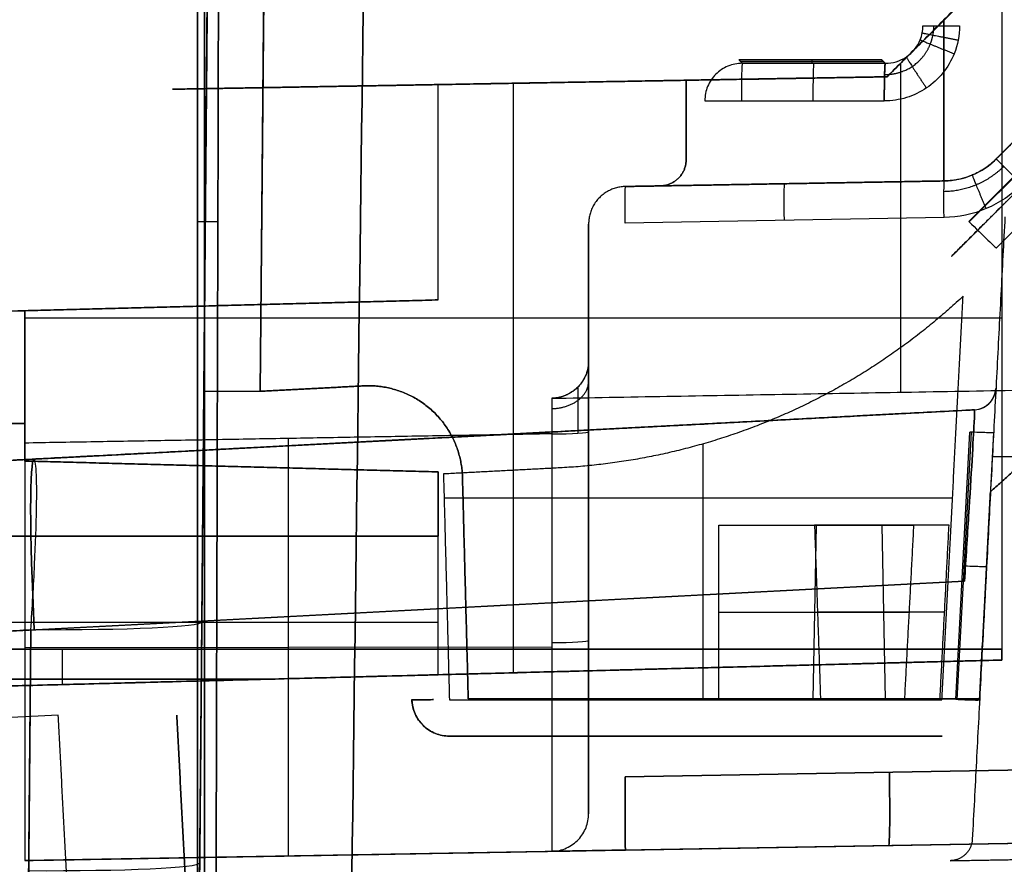
# Model space of a CAD drawing. Units: millimetres. Extents: x -240 to 240, y -7 to 562.
# Drawn here: x 163 to 176, y 6 to 18 of the extents above; entities that cross this region are included whole.
import ezdxf

# ---------------------------------------------------------------- set-up
doc = ezdxf.new("R2010")
doc.units = ezdxf.units.MM
doc.header["$MEASUREMENT"] = 0
doc.layers.add('Default', color=7, linetype='Continuous', true_color=0x000000)

msp = doc.modelspace()

# ---------------------------------------------------------------- linework, layer by layer
at = {"layer": 'Default'}
for p, q in [((165.084, 12.788, -92.922), (165.36, 44.5, -93.199)), ((165.834, 12.788, -92.172), (166.11, 44.5, -92.449)), ((166.11, 44.5, -92.449), (165.834, 12.788, -92.172)), ((165.094, 26.891, 111.596), (165.094, 3.2, 111.596)), ((165.094, 3.2, -111.596), (165.094, 26.891, -111.596)), ((175.625, 15.879, 18.242), (178.407, 18.662, 18.239)), ((175.625, 15.879, 19.916), (178.407, 18.662, 19.916)), ((175.7, 18.5, -61), (174.173, 16.973, -61)), ((178.137, 17.928, -21.631), (175.26, 15.049, -21.707)), ((175.266, 15.042, -21.707), (178.143, 17.921, -21.631)), ((174.928, 15.587, 28.39), (174.928, 17.728, 28.39)), ((174.928, 15.587, 39.39), (174.928, 17.728, 39.39)), ((174.928, 17.728, -32.61), (174.928, 15.587, -32.61)), ((175.626, 14.695, -22.198), (178.503, 17.574, -22.123)), ((174.124, 17.176, -23.614), (172.224, 17.176, -23.614)), ((173.174, 17.152, -22.253), (173.174, 17.2, -25)), ((174.148, 17.152, 27.773), (172.247, 17.152, 27.723)), ((174.351, 17.151, -89.375), (174.351, 12.776, -89.375)), ((168.202, 16.869, 53.382), (174.173, 16.973, 53.382)), ((168.202, 16.869, -53.382), (174.173, 16.973, -53.382)), ((171.5, 16.927, -36), (171.5, 15.871, -36)), ((169.201, 9.043, 16.17), (169.201, 16.887, 16.17)), ((169.42, 16.89, 16.164), (169.42, 16.89, 90.6)), ((169.42, 16.89, -90.6), (169.42, 16.89, -16.164)), ((172.234, 16.653, 28.214), (174.135, 16.652, 28.264)), ((171.5, 16.399, -32.7), (171.5, 16.399, -39.3)), ((170.693, 15.513, 18.369), (174.935, 15.587, 18.258)), ((174.935, 15.587, 53.774), (170.693, 15.513, 53.774)), ((172.814, 15.55, 18.313), (172.814, 15.55, 21.666)), ((172.814, 15.55, 28.334), (172.814, 15.55, 32.666)), ((172.814, 15.55, 39.334), (172.814, 15.55, 82.666)), ((174.931, 15.1, 17.758), (170.689, 15.026, 17.869)), ((165.27, 15.045, 114.956), (165, 15.045, 109.8)), ((165.27, 15.045, -114.956), (165, 15.045, -109.8)), ((170.202, 15.013, -53.677), (170.202, 13.195, -53.677)), ((168.202, 14.004, 52.47), (162.702, 13.86, 52.47)), ((168.202, 14.004, -52.47), (162.702, 13.86, -52.47)), ((175.7, 13.759, 16), (162.702, 13.759, 16.34)), ((175.62, 12.826, -38.344), (175.62, 12.826, -36.342)), ((175.336, 12.542, -30.223), (150.423, 11.236, -31.46)), ((150.423, 11.236, -31.46), (175.336, 12.542, -30.223)), ((150.423, 11.236, 31.46), (175.336, 12.542, 30.223)), ((150.423, 11.236, 31.46), (175.336, 12.542, 30.223)), ((175.336, 12.542, -36.342), (175.336, 12.542, -37.565)), ((162.702, 12.36, -22.686), (150.702, 12.36, -23)), ((150.702, 12.36, 23), (162.702, 12.36, 22.686)), ((169.711, 12.222, 26.381), (169.711, 6.668, 26.092)), ((170.202, 7.167, 25.617), (170.202, 12.248, 25.882)), ((175.089, 8.686, -35.926), (175.275, 12.246, -36.038)), ((175.289, 12.245, -36.038), (175.102, 8.685, -35.926)), ((175.589, 12.239, -35.738), (175.403, 8.679, -35.627)), ((175.589, 12.239, -35.738), (175.474, 10.048, -35.669)), ((165.781, 12.041, -51.296), (167.248, 12.118, -51.296)), ((166.207, 12.16, 26.442), (166.207, 6.606, 26.153)), ((171.727, 8.683, 85.412), (171.727, 12.09, 85.293)), ((175.572, 11.92, -18.077), (178.577, 11.922, -17.998)), ((162.822, 11.886, 101.156), (150.423, 11.236, 100.54)), ((162.702, 11.86, 19.441), (168.202, 11.716, 19.441)), ((162.879, 11.889, -30.841), (162.879, 11.889, -35.159)), ((165.452, 11.788, 22.614), (165.452, 11.788, 16.268)), ((175.043, 11.367, 85.312), (168.28, 11.368, 85.324)), ((170.202, 11.09, -25.821), (170.202, 11.09, -18.268)), ((173.23, 11.008, 40.034), (173.184, 8.687, 39.995)), ((174.102, 11.008, 42.111), (174.148, 8.687, 42.151)), ((168.202, 10.86, 23.497), (150.702, 10.86, 23.497)), ((150.423, 8.965, -29.066), (175.202, 10.264, -27.836)), ((175.202, 10.264, 27.836), (150.423, 8.965, 29.066)), ((171.936, 9.848, 41.492), (174.464, 9.848, 38.555)), ((174.937, 9.848, 41.188), (173.247, 9.848, 43.151)), ((168.202, 9.714, -24.24), (150.702, 9.706, -24.393)), ((165.057, 9.717, 105.941), (165, 3.2, 106.28)), ((150.423, 8.965, 102.934), (162.782, 9.613, 103.547)), ((162.726, 3.2, 103.881), (162.782, 9.613, 103.547)), ((175.7, 9.359, 11), (150.702, 9.359, 11)), ((175.7, 9.359, -11), (150.702, 9.359, -11)), ((162.702, 9.38, 26.362), (169.711, 9.387, 26.233)), ((163.201, 9.359, 12.327), (163.201, 9.359, 9.673)), ((163.201, 9.359, -9.673), (163.201, 8.886, -9.673)), ((163.201, 9.359, -9.673), (163.201, 9.359, -12.327)), ((163.201, 9.359, -12.327), (163.201, 8.886, -12.327)), ((150.702, 8.559), (175.7, 9.213)), ((150.702, 8.559, 18.166), (168.202, 9.017, 18.166)), ((150.702, 8.559, -18.166), (168.202, 9.017, -18.166)), ((165.977, 8.959, -9.6), (150.702, 8.959, -10)), ((150.702, 8.959, -12), (165.977, 8.959, -12.4)), ((163.201, 8.886, 24.241), (163.201, 8.886, 12.327)), ((163.201, 8.886, 9.673), (163.201, 8.886, -9.673)), ((163.201, 8.886, -12.327), (163.201, 8.886, -24.241)), ((167.851, 8.687, -31.709), (167.851, 8.687, -35.292)), ((165, 3.2, 99), (164.723, 8.481, 99)), ((165.017, 5.2, 73.739), (165.044, 8.29, 73.739)), ((165.017, 5.2, -73.739), (165.044, 8.29, -73.739)), ((168.351, 8.2, -35.101), (168.351, 8.2, -31.9)), ((174.903, 8.2, 33.501), (168.351, 8.2, 33.501)), ((171.627, 8.2, 35.259), (171.627, 8.2, 31.742)), ((177.713, 7.781, 17.496), (170.689, 7.659, 17.68)), ((170.689, 7.659, -17.68), (177.713, 7.781, -17.496)), ((177.683, 6.807), (162.702, 6.545)), ((170.693, 6.685, 16.68), (177.683, 6.807, 16.497)), ((170.693, 6.685, -16.68), (177.683, 6.807, -16.497)), ((170.192, 6.676, 17.076), (170.192, 6.676, -17.076))]:
    msp.add_line(p, q, dxfattribs=at)
at = {"layer": 'Default', "extrusion": (0.999657, -0.00045692, 0.026177)}
for centre in [(16.731, 23.196, 172.906), (16.731, 23.196, 173.857), (16.731, 23.196, 174.808)]:
    msp.add_arc(centre, 0.5, 1.0003, 90.0007, dxfattribs=at)
at = {"layer": 'Default', "extrusion": (-7.42837e-15, 1, 1.29663e-16)}
msp.add_arc((-172.247, 27.714, 16.653), 0.5, 1, 88.5, dxfattribs=at)
at = {"layer": 'Default', "extrusion": (0.707107, 0.707107, -0.000637203)}
msp.add_arc((-113.457, 18.328, 135.402), 0.5, 272.1207, 360, dxfattribs=at)
at = {"layer": 'Default', "extrusion": (0.999505, 0.017446, -0.026173)}
for centre, radius, start, end in [((12.031, 22.837, 174.643), 0.5, 271.5, 0), ((12.031, 22.837, 170.399), 0.5, 271.5, 0), ((12.031, 22.837, 172.517), 0.5, 271.5, 0), ((4.705, 21.144, 173.791), 1, 91.5, 180)]:
    msp.add_arc(centre, radius, start, end, dxfattribs=at)
at = {"layer": 'Default', "extrusion": (0.706757, 0.707214, 0.018507)}
msp.add_arc((-113.339, -24.693, 134.107), 0.5, 88.9391, 178.9998, dxfattribs=at)
at = {"layer": 'Default', "extrusion": (0.008726, 0.999924, -0.008726)}
msp.add_arc((-165.716, -92.795, 15.039), 0.75, 0, 89.9956, dxfattribs=at)
at = {"layer": 'Default'}
for centre, radius, start, end in [((175.32, 12.841, -36.342), 0.3, 273, 357), ((175.32, 12.841, -37.343), 0.3, 273, 357), ((168.351, 8.7, -33.501), 0.5, 181.5, 270)]:
    msp.add_arc(centre, radius, start, end, dxfattribs=at)
at = {"layer": 'Default', "extrusion": (-6.03032e-17, 0.998645, 0.052033)}
msp.add_arc((-169.702, 25.209, 13.578), 0.5, 91.0507, 180, dxfattribs=at)
at = {"layer": 'Default', "extrusion": (0.05231, 0.998142, -0.031243)}
for centre in [(-174.408, -35.052, 22.518), (-174.408, -35.052, 20.732), (-174.408, -35.052, 18.951)]:
    msp.add_arc(centre, 0.3, 180, 272.6654, dxfattribs=at)
at = {"layer": 'Default', "extrusion": (0.997404, 0.052272, 0.049529)}
msp.add_arc((0.948, -38.89, 161.498), 2.4, 360, 86.8472, dxfattribs=at)
at = {"layer": 'Default', "extrusion": (0.997404, 0.052272, -0.049529)}
msp.add_arc((0.948, 38.89, 161.498), 2.4, 273.1528, 0, dxfattribs=at)
at = {"layer": 'Default', "extrusion": (0.008715, 0.998612, -0.05195)}
for centre in [(-162.566, 106.377, 5.639), (-162.566, 106.377, 2.428)]:
    msp.add_arc(centre, 2.4, 180, 266.978, dxfattribs=at)
at = {"layer": 'Default', "extrusion": (0, 0.998645, 0.052033)}
msp.add_arc((-169.702, 25.209, 10.798), 0.5, 91.0507, 180, dxfattribs=at)
at = {"layer": 'Default', "extrusion": (0.999505, 0.017446, 0.026173)}
msp.add_arc((4.705, -21.144, 173.791), 1, 180, 268.5, dxfattribs=at)
at = {"layer": 'Default'}
for points, degree in [([(165, 3.2, 107.615), (165.228, 29.35, 107.958), (165.456, 55.5, 108.3)], 2), ([(165.456, 55.5, -108.3), (165.228, 29.35, -107.958), (165, 3.2, -107.615)], 2), ([(165.456, 55.5, 93.295), (165.27, 34.144, 93.109), (165.084, 12.788, 92.922)], 2), ([(165.834, 12.788, 92.172), (165.972, 28.644, 92.311), (166.11, 44.5, 92.449)], 2), ([(167.343, 28.532, 112.696), (167.233, 20.088, 112.809), (167.122, 11.644, 112.922), (167.012, 3.2, 113.035)], 3), ([(167.012, 3.2, -113.035), (167.122, 11.644, -112.922), (167.233, 20.088, -112.809), (167.343, 28.532, -112.696)], 3), ([(165, 27.757, -113), (165, 16.878, -113), (165, 6, -113)], 2), ([(165, 27.757, -110), (165, 16.878, -110), (165, 6, -110)], 2), ([(165, 6, 110), (165, 16.878, 110), (165, 27.757, 110)], 2), ([(165, 6, 113), (165, 16.878, 113), (165, 27.757, 113)], 2), ([(165, 26.891, 109.8), (165, 16.489, 109.8), (165, 6.087, 109.8)], 2), ([(165, 6.087, -109.8), (165, 16.489, -109.8), (165, 26.891, -109.8)], 2), ([(165.238, 3.2, 114.335), (165.259, 11.097, 114.749), (165.281, 18.994, 115.163), (165.303, 26.891, 115.577)], 3), ([(165.303, 26.891, -115.577), (165.281, 18.994, -115.163), (165.259, 11.097, -114.749), (165.238, 3.2, -114.335)], 3), ([(178.407, 18.662, 21.519), (177.016, 17.27, 21.556), (175.625, 15.879, 21.592)], 2), ([(178.407, 18.662, 28.481), (177.016, 17.27, 28.444), (175.625, 15.879, 28.408)], 2), ([(178.407, 18.662, 39.481), (177.016, 17.27, 39.444), (175.625, 15.879, 39.408)], 2), ([(178.407, 18.662, -32.519), (177.016, 17.27, -32.556), (175.625, 15.879, -32.592)], 2), ([(174.173, 16.973, 16.04), (174.937, 17.737, 16.02), (175.7, 18.5, 16)], 2), ([(174.173, 16.973, 28.37), (174.937, 17.737, 28.39), (175.7, 18.5, 28.41)], 2), ([(174.173, 16.973, 39.37), (174.937, 17.737, 39.39), (175.7, 18.5, 39.41)], 2), ([(175.7, 18.5, -89.41), (174.937, 17.737, -89.39), (174.173, 16.973, -89.37)], 2), ([(175.7, 18.5, -82.59), (174.937, 17.737, -82.61), (174.173, 16.973, -82.63)], 2), ([(174.173, 16.973, -39.37), (174.937, 17.737, -39.39), (175.7, 18.5, -39.41)], 2), ([(174.173, 16.973, -32.63), (174.937, 17.737, -32.61), (175.7, 18.5, -32.59)], 2), ([(175.7, 18.5, 16), (175.7, 13.857, 16), (175.7, 9.213, 16)], 2), ([(174.613, 17.465, 22.2), (174.637, 17.524, 22.2), (174.649, 17.588, 22.2), (174.649, 17.651, 22.201)], 3), ([(175.136, 17.651, 21.71), (175.136, 17.524, 21.71), (175.111, 17.398, 21.711), (175.064, 17.28, 21.712)], 3), ([(174.1, 17.2, -25), (173.15, 17.2, -25), (172.2, 17.2, -25)], 2), ([(172.2, 17.2, -25), (172.224, 17.176, -23.639), (172.247, 17.152, -22.277)], 2), ([(174.148, 17.152, -22.227), (174.124, 17.176, -23.614), (174.1, 17.2, -25)], 2), ([(172.247, 17.152, -22.277), (173.198, 17.152, -22.252), (174.148, 17.152, -22.227)], 2), ([(174.173, 16.973, 90.724), (169.42, 16.89, 90.6), (164.667, 16.807, 90.475)], 2), ([(164.667, 16.807, -90.475), (169.42, 16.89, -90.6), (174.173, 16.973, -90.724)], 2), ([(168.202, 16.869, 16.196), (171.188, 16.921, 16.118), (174.173, 16.973, 16.04)], 2), ([(174.173, 16.973, -16.04), (171.188, 16.921, -16.118), (168.202, 16.869, -16.196)], 2), ([(171.5, 16.927, 89.3), (172.837, 16.95, 89.335), (174.173, 16.973, 89.37)], 2), ([(174.173, 16.973, 82.63), (172.837, 16.95, 82.665), (171.5, 16.927, 82.7)], 2), ([(171.5, 16.927, 39.3), (172.837, 16.95, 39.335), (174.173, 16.973, 39.37)], 2), ([(174.173, 16.973, 32.63), (172.837, 16.95, 32.665), (171.5, 16.927, 32.7)], 2), ([(171.5, 16.927, 28.3), (172.837, 16.95, 28.335), (174.173, 16.973, 28.37)], 2), ([(174.173, 16.973, 21.63), (172.837, 16.95, 21.665), (171.5, 16.927, 21.7)], 2), ([(174.173, 16.973, -89.37), (172.837, 16.95, -89.335), (171.5, 16.927, -89.3)], 2), ([(171.5, 16.927, -21.7), (172.837, 16.95, -21.665), (174.173, 16.973, -21.63)], 2), ([(174.173, 16.973, -28.37), (172.837, 16.95, -28.335), (171.5, 16.927, -28.3)], 2), ([(171.5, 16.927, -32.7), (172.837, 16.95, -32.665), (174.173, 16.973, -32.63)], 2), ([(174.173, 16.973, -39.37), (172.837, 16.95, -39.335), (171.5, 16.927, -39.3)], 2), ([(171.5, 16.927, -82.7), (172.837, 16.95, -82.665), (174.173, 16.973, -82.63)], 2), ([(171.5, 16.927, 82.7), (171.5, 16.927, 86), (171.5, 16.927, 89.3)], 2), ([(171.5, 16.927, 32.7), (171.5, 16.927, 36), (171.5, 16.927, 39.3)], 2), ([(171.5, 16.927, 21.7), (171.5, 16.927, 25), (171.5, 16.927, 28.3)], 2), ([(171.5, 15.871, 28.3), (171.5, 16.399, 28.3), (171.5, 16.927, 28.3)], 2), ([(171.5, 15.871, 39.3), (171.5, 16.399, 39.3), (171.5, 16.927, 39.3)], 2), ([(171.5, 16.927, -89.3), (171.5, 16.399, -89.3), (171.5, 15.871, -89.3)], 2), ([(171.5, 16.927, -28.3), (171.5, 16.927, -25), (171.5, 16.927, -21.7)], 2), ([(171.5, 16.927, -39.3), (171.5, 16.927, -36), (171.5, 16.927, -32.7)], 2), ([(171.5, 16.927, -89.3), (171.5, 16.927, -86), (171.5, 16.927, -82.7)], 2), ([(171.5, 16.927, -39.3), (171.5, 16.399, -39.3), (171.5, 15.871, -39.3)], 2), ([(171.5, 15.871, -32.7), (171.5, 16.399, -32.7), (171.5, 16.927, -32.7)], 2), ([(174.173, 16.973, 89.37), (174.173, 16.973, 90.047), (174.173, 16.973, 90.724)], 2), ([(174.173, 16.973, 39.37), (174.173, 16.973, 61), (174.173, 16.973, 82.63)], 2), ([(174.173, 16.973, 28.37), (174.173, 16.973, 30.5), (174.173, 16.973, 32.63)], 2), ([(174.173, 16.973, 16.04), (174.173, 16.973, 18.835), (174.173, 16.973, 21.63)], 2), ([(174.173, 16.973, -82.63), (174.173, 16.973, -61), (174.173, 16.973, -39.37)], 2), ([(174.173, 16.973, -21.63), (174.173, 16.973, -18.835), (174.173, 16.973, -16.04)], 2), ([(174.173, 16.973, -32.63), (174.173, 16.973, -30.5), (174.173, 16.973, -28.37)], 2), ([(174.173, 16.973, -90.724), (174.173, 16.973, -90.047), (174.173, 16.973, -89.37)], 2), ([(164.667, 16.807, 88.693), (166.435, 16.838, 88.646), (168.202, 16.869, 88.6)], 2), ([(168.202, 16.869, -88.6), (166.435, 16.838, -88.646), (164.667, 16.807, -88.693)], 2), ([(164.667, 16.807, 90.475), (164.667, 16.807, 89.584), (164.667, 16.807, 88.693)], 2), ([(164.667, 16.807, -88.693), (164.667, 16.807, -89.584), (164.667, 16.807, -90.475)], 2), ([(168.202, 14.004, 16.196), (168.202, 15.437, 16.196), (168.202, 16.869, 16.196)], 2), ([(168.202, 16.869, 88.6), (168.202, 16.869, 52.398), (168.202, 16.869, 16.196)], 2), ([(168.202, 16.869, -16.196), (168.202, 16.869, -52.398), (168.202, 16.869, -88.6)], 2), ([(177.159, 16.712, 83.683), (176.095, 15.648, 83.662), (175.03, 14.583, 83.64)], 2), ([(175.03, 14.583, 72.36), (176.095, 15.648, 72.338), (177.159, 16.712, 72.317)], 2), ([(171.5, 15.871, -39.3), (171.5, 15.871, -36), (171.5, 15.871, -32.7)], 2), ([(174.935, 15.587, 18.258), (175.193, 15.591, 18.248), (175.443, 15.697, 18.242), (175.625, 15.879, 18.242)], 3), ([(175.625, 15.879, 21.592), (175.625, 15.879, 19.917), (175.625, 15.879, 18.242)], 2), ([(174.935, 15.587, 28.39), (173.046, 15.554, 28.34), (171.156, 15.521, 28.291)], 2), ([(171.156, 15.521, 21.709), (173.046, 15.554, 21.66), (174.935, 15.587, 21.61)], 2), ([(171.156, 15.521, 32.709), (173.046, 15.554, 32.66), (174.935, 15.587, 32.61)], 2), ([(174.935, 15.587, 39.39), (173.046, 15.554, 39.34), (171.156, 15.521, 39.291)], 2), ([(171.156, 15.521, 82.709), (173.046, 15.554, 82.66), (174.935, 15.587, 82.61)], 2), ([(174.935, 15.587, -32.61), (173.046, 15.554, -32.66), (171.156, 15.521, -32.709)], 2), ([(174.935, 15.587, 21.61), (174.935, 15.587, 19.934), (174.935, 15.587, 18.258)], 2), ([(174.935, 15.587, 32.61), (174.935, 15.587, 30.5), (174.935, 15.587, 28.39)], 2), ([(174.935, 15.587, 82.61), (174.935, 15.587, 61), (174.935, 15.587, 39.39)], 2), ([(170.693, 15.513, 89.279), (170.925, 15.517, 89.285), (171.156, 15.521, 89.291)], 2), ([(171.156, 15.521, -89.291), (170.925, 15.517, -89.285), (170.693, 15.513, -89.279)], 2), ([(170.693, 15.513, 18.369), (170.693, 15.513, 53.824), (170.693, 15.513, 89.279)], 2), ([(171.156, 15.521, 28.291), (171.156, 15.521, 25), (171.156, 15.521, 21.709)], 2), ([(171.156, 15.521, 39.291), (171.156, 15.521, 36), (171.156, 15.521, 32.709)], 2), ([(171.156, 15.521, 89.291), (171.156, 15.521, 86), (171.156, 15.521, 82.709)], 2), ([(175.74, 15.111, -18.156), (175.523, 10.969, -18.053), (175.306, 6.827, -17.95)], 2), ([(170.202, 13.195, -89.266), (170.202, 14.104, -89.266), (170.202, 15.013, -89.266)], 2), ([(170.202, 15.013, -89.266), (170.202, 15.013, -53.817), (170.202, 15.013, -18.369)], 2), ([(170.202, 15.013, -18.369), (170.202, 11.329, -18.274), (170.202, 7.646, -18.179)], 2), ([(175.04, 14.593, 71.289), (175.035, 14.588, 71.289), (175.03, 14.583, 71.289)], 2), ([(175.03, 14.583, 83.64), (175.03, 14.583, 84.185), (175.03, 14.583, 84.73)], 2), ([(175.03, 14.583, 71.289), (175.03, 14.583, 71.824), (175.03, 14.583, 72.36)], 2), ([(165.097, 14.262, 96.844), (165.097, 14.262, 99), (165.097, 14.262, 101.156)], 2), ([(165.097, 14.262, -101.156), (165.097, 14.262, -99), (165.097, 14.262, -96.844)], 2), ([(174.902, 8.683, 85.406), (175.043, 11.368, 85.312), (175.183, 14.052, 85.218)], 2), ([(162.702, 13.86, 16.34), (165.452, 13.932, 16.268), (168.202, 14.004, 16.196)], 2), ([(168.202, 14.004, 88.6), (165.452, 13.932, 88.672), (162.702, 13.86, 88.744)], 2), ([(168.202, 14.004, -16.196), (165.452, 13.932, -16.268), (162.702, 13.86, -16.34)], 2), ([(162.702, 13.86, -88.744), (165.452, 13.932, -88.672), (168.202, 14.004, -88.6)], 2), ([(168.202, 14.004, 16.196), (168.202, 14.004, 52.398), (168.202, 14.004, 88.6)], 2), ([(168.202, 14.004, -88.6), (168.202, 14.004, -52.398), (168.202, 14.004, -16.196)], 2), ([(150.702, 13.546, 23), (156.702, 13.703, 22.843), (162.702, 13.86, 22.686)], 2), ([(162.702, 13.86, 26.094), (156.702, 13.703, 25.929), (150.702, 13.546, 25.763)], 2), ([(162.702, 13.86, -22.686), (156.702, 13.703, -22.843), (150.702, 13.546, -23)], 2), ([(150.702, 13.546, -25.763), (156.702, 13.703, -25.929), (162.702, 13.86, -26.094)], 2), ([(162.702, 13.86, 22.686), (162.702, 13.86, 19.513), (162.702, 13.86, 16.34)], 2), ([(162.702, 13.86, 88.744), (162.702, 13.86, 57.419), (162.702, 13.86, 26.094)], 2), ([(162.702, 13.86, -16.34), (162.702, 13.86, -19.513), (162.702, 13.86, -22.686)], 2), ([(162.702, 13.86, -26.094), (162.702, 13.86, -57.419), (162.702, 13.86, -88.744)], 2), ([(162.702, 11.86, -22.686), (162.702, 12.86, -22.686), (162.702, 13.86, -22.686)], 2), ([(162.702, 13.86, 22.686), (162.702, 12.86, 22.686), (162.702, 11.86, 22.686)], 2), ([(162.702, 11.86, 16.34), (162.702, 12.86, 16.34), (162.702, 13.86, 16.34)], 2), ([(170.202, 13.195, -26.88), (170.202, 13.195, -58.073), (170.202, 13.195, -89.266)], 2), ([(167.209, 12.86, 92.173), (166.521, 12.824, 92.173), (165.834, 12.788, 92.172)], 2), ([(165.834, 12.788, -92.172), (166.521, 12.824, -92.173), (167.209, 12.86, -92.173)], 2), ([(169.711, 12.695, -89.253), (175.839, 12.802, -89.414), (181.967, 12.909, -89.574)], 2), ([(175.336, 12.542, -30.66), (171.68, 12.35, -30.841), (168.023, 12.158, -31.023)], 2), ([(168.023, 12.158, -35.978), (171.68, 12.35, -36.16), (175.336, 12.542, -36.342)], 2), ([(175.294, 12.539, -37.562), (171.691, 12.351, -37.383), (168.087, 12.162, -37.204)], 2), ([(175.336, 12.542, -30.223), (175.336, 12.542, -30.441), (175.336, 12.542, -30.66)], 2), ([(176.678, 12.469, 92.17), (176.113, 11.961, 92.165), (175.548, 11.452, 92.161)], 2), ([(175.548, 11.452, -92.161), (176.113, 11.961, -92.165), (176.678, 12.469, -92.17)], 2), ([(169.711, 12.222, 26.381), (166.207, 12.16, 26.442), (162.702, 12.099, 26.503)], 2), ([(168.045, 12.16, -71.186), (168.919, 12.205, -71.189), (169.792, 12.251, -71.192)], 2), ([(169.792, 12.251, -71.192), (169.792, 12.251, -71.781), (169.792, 12.251, -72.37)], 2), ([(170.202, 7.167, -25.617), (170.202, 9.708, -25.749), (170.202, 12.248, -25.882)], 2), ([(162.702, 12.099, 26.503), (162.702, 9.322, 26.359), (162.702, 6.545, 26.214)], 2), ([(167.248, 12.118, -38.004), (167.248, 12.118, -54.194), (167.248, 12.118, -70.385)], 2), ([(167.453, 12.129, -31.623), (167.453, 12.129, -33.501), (167.453, 12.129, -35.379)], 2), ([(165.794, 12.042, -72.353), (165.79, 12.041, -72.353), (165.786, 12.041, -72.353), (165.781, 12.041, -72.353)], 3), ([(165.781, 12.041, -72.353), (165.781, 12.041, -55.766), (165.781, 12.041, -39.178)], 2), ([(163.198, 11.906, -35.174), (156.81, 11.571, -34.857), (150.423, 11.236, -34.54)], 2), ([(168.202, 11.716, -22.542), (165.452, 11.788, -22.614), (162.702, 11.86, -22.686)], 2), ([(162.702, 11.86, 22.686), (165.452, 11.788, 22.614), (168.202, 11.716, 22.542)], 2), ([(162.702, 11.86, 16.34), (162.702, 11.86, 19.513), (162.702, 11.86, 22.686)], 2), ([(168.202, 11.716, 16.196), (165.452, 11.788, 16.268), (162.702, 11.86, 16.34)], 2), ([(168.202, 10.86, -22.542), (168.202, 11.288, -22.542), (168.202, 11.716, -22.542)], 2), ([(168.202, 11.716, 22.542), (168.202, 11.288, 22.542), (168.202, 10.86, 22.542)], 2), ([(168.202, 11.716, 22.542), (168.202, 11.716, 19.369), (168.202, 11.716, 16.196)], 2), ([(168.202, 9.017, 16.196), (168.202, 10.367, 16.196), (168.202, 11.716, 16.196)], 2), ([(169.819, 11.769, 85.308), (169.045, 11.729, 85.31), (168.271, 11.688, 85.313)], 2), ([(168.271, 11.688, 85.313), (168.311, 10.185, 85.366), (168.35, 8.683, 85.418)], 2), ([(168.601, 8.696, 92.137), (168.562, 10.17, 92.15), (168.524, 11.645, 92.162)], 2), ([(168.524, 11.645, -92.162), (168.562, 10.17, -92.15), (168.601, 8.696, -92.137)], 2), ([(175.548, 11.452, 92.161), (175.476, 10.074, 92.149), (175.403, 8.696, 92.137)], 2), ([(175.403, 8.696, -92.137), (175.476, 10.074, -92.149), (175.548, 11.452, -92.161)], 2), ([(165.071, 11.299, 91.422), (165.071, 11.299, 87.639), (165.071, 11.299, 83.855)], 2), ([(165.071, 11.299, 72.145), (165.071, 11.299, 55.662), (165.071, 11.299, 39.178)], 2), ([(165.071, 11.299, -39.178), (165.071, 11.299, -55.662), (165.071, 11.299, -72.145)], 2), ([(165.071, 11.299, -83.855), (165.071, 11.299, -87.639), (165.071, 11.299, -91.422)], 2), ([(171.936, 8.687, 41.445), (171.936, 9.847, 41.492), (171.936, 11.008, 41.538)], 2), ([(171.936, 11.008, 41.538), (173.23, 11.008, 40.034), (174.525, 11.008, 38.531)], 2), ([(174.997, 11.008, 41.071), (174.102, 11.008, 42.111), (173.207, 11.008, 43.151)], 2), ([(173.207, 11.008, 43.151), (173.247, 9.847, 43.151), (173.287, 8.687, 43.151)], 2), ([(174.525, 11.008, 38.531), (174.464, 9.848, 38.555), (174.403, 8.687, 38.579)], 2), ([(174.876, 8.687, 41.305), (174.937, 9.847, 41.188), (174.997, 11.008, 41.071)], 2), ([(150.702, 10.86, -23), (159.452, 10.86, -22.771), (168.202, 10.86, -22.542)], 2), ([(168.202, 10.86, -24.3), (159.452, 10.86, -24.376), (150.702, 10.86, -24.453)], 2), ([(168.202, 10.86, 24.3), (159.452, 10.86, 24.376), (150.702, 10.86, 24.453)], 2), ([(150.702, 10.86, 23), (159.452, 10.86, 22.771), (168.202, 10.86, 22.542)], 2), ([(168.202, 9.017, -24.204), (168.202, 9.939, -24.252), (168.202, 10.86, -24.3)], 2), ([(168.202, 10.86, 22.542), (168.202, 10.86, 23.421), (168.202, 10.86, 24.3)], 2), ([(165, 3.2, 91.72), (165.028, 6.459, 91.89), (165.057, 9.717, 92.059)], 2), ([(165, 3.2, -106.28), (165.028, 6.459, -106.11), (165.057, 9.717, -105.941)], 2), ([(165.057, 9.717, -92.059), (165.028, 6.459, -91.89), (165, 3.2, -91.72)], 2), ([(165.057, 9.72, 39.561), (165.037, 7.46, 39.678), (165.017, 5.2, 39.796)], 2), ([(165.017, 5.2, -39.796), (165.037, 7.46, -39.678), (165.057, 9.72, -39.561)], 2), ([(162.782, 9.613, -94.453), (156.603, 9.289, -94.76), (150.423, 8.965, -95.066)], 2), ([(150.423, 8.965, 95.066), (156.603, 9.289, 94.76), (162.782, 9.613, 94.453)], 2), ([(162.726, 3.2, -94.119), (162.754, 6.406, -94.286), (162.782, 9.613, -94.453)], 2), ([(162.782, 9.613, 94.453), (162.754, 6.406, 94.286), (162.726, 3.2, 94.119)], 2), ([(150.702, 9.359, 12), (163.201, 9.359, 12.327), (175.7, 9.359, 12.655)], 2), ([(175.7, 9.359, 9.345), (163.201, 9.359, 9.673), (150.702, 9.359, 10)], 2), ([(175.7, 9.359, -9.345), (163.201, 9.359, -9.673), (150.702, 9.359, -10)], 2), ([(175.7, 9.359, -12.655), (163.201, 9.359, -12.327), (150.702, 9.359, -12)], 2), ([(175.7, 9.359, 12.655), (175.7, 9.359, 11), (175.7, 9.359, 9.345)], 2), ([(175.7, 9.213, -9.345), (175.7, 9.286, -9.345), (175.7, 9.359, -9.345)], 2), ([(175.7, 9.359, -9.345), (175.7, 9.359, -11), (175.7, 9.359, -12.655)], 2), ([(175.7, 9.359, -12.655), (175.7, 9.286, -12.655), (175.7, 9.213, -12.655)], 2), ([(175.7, 9.213, 12.655), (163.201, 8.886, 12.327), (150.702, 8.559, 12)], 2), ([(150.702, 8.559, 10), (163.201, 8.886, 9.673), (175.7, 9.213, 9.345)], 2), ([(175.7, 9.213, -9.345), (163.201, 8.886, -9.673), (150.702, 8.559, -10)], 2), ([(175.7, 9.213, -12.655), (163.201, 8.886, -12.327), (150.702, 8.559, -12)], 2), ([(168.202, 9.017, 16.196), (171.951, 9.115, 16.098), (175.7, 9.213, 16)], 2), ([(175.7, 9.213, -16), (171.951, 9.115, -16.098), (168.202, 9.017, -16.196)], 2), ([(175.7, 9.213, 16), (175.7, 9.213, 14.327), (175.7, 9.213, 12.655)], 2), ([(175.7, 9.213, 9.345), (175.7, 9.213), (175.7, 9.213, -9.345)], 2), ([(175.7, 9.213, -12.655), (175.7, 9.213, -14.327), (175.7, 9.213, -16)], 2), ([(150.702, 8.559, 24.333), (159.452, 8.788, 24.268), (168.202, 9.017, 24.204)], 2), ([(168.202, 9.017, -24.204), (159.452, 8.788, -24.268), (150.702, 8.559, -24.333)], 2), ([(168.202, 9.017, 24.204), (168.202, 9.017, 20.2), (168.202, 9.017, 16.196)], 2), ([(168.202, 9.017, -16.196), (168.202, 9.017, -20.2), (168.202, 9.017, -24.204)], 2), ([(167.851, 8.686, -35.292), (167.851, 8.686, -35.292), (167.851, 8.686, -35.292), (167.851, 8.687, -35.292)], 3), ([(167.851, 8.686, -31.709), (167.851, 8.686, -31.709), (167.851, 8.686, -31.709), (167.851, 8.687, -31.709)], 3), ([(168.137, 8.686, -35.591), (168.137, 8.686, -35.591), (168.137, 8.686, -35.591), (168.137, 8.686, -35.591)], 3), ([(168.35, 8.683, 85.418), (171.626, 8.683, 85.412), (174.902, 8.683, 85.406)], 2), ([(175.403, 8.696, 92.137), (172.002, 8.696, 92.137), (168.601, 8.696, 92.137)], 2), ([(168.601, 8.696, -92.137), (172.002, 8.696, -92.137), (175.403, 8.696, -92.137)], 2), ([(174.403, 8.687, 38.579), (173.169, 8.687, 40.012), (171.936, 8.687, 41.445)], 2), ([(173.287, 8.687, 43.151), (174.081, 8.687, 42.228), (174.876, 8.687, 41.305)], 2), ([(163.147, 8.481, 96.377), (157.406, 8.18, 96.662), (151.665, 7.879, 96.947)], 2), ([(163.424, 3.2, 96.085), (163.285, 5.84, 96.231), (163.147, 8.481, 96.377)], 2), ([(164.723, 8.481, 100.127), (164.723, 8.481, 99), (164.723, 8.481, 97.873)], 2), ([(164.723, 8.481, 97.873), (164.862, 5.84, 97.727), (165, 3.2, 97.581)], 2), ([(165, 3.2, 100.419), (164.862, 5.84, 100.273), (164.723, 8.481, 100.127)], 2), ([(174.903, 8.2, 35.417), (171.627, 8.2, 35.259), (168.351, 8.2, 35.101)], 2), ([(168.351, 8.2, 31.9), (171.627, 8.2, 31.742), (174.903, 8.2, 31.584)], 2), ([(168.351, 8.2, 35.101), (168.351, 8.2, 33.501), (168.351, 8.2, 31.9)], 2), ([(174.903, 8.2, 31.584), (174.903, 8.2, 33.501), (174.903, 8.2, 35.417)], 2), ([(170.202, 7.167, -18.088), (170.202, 7.167, -21.852), (170.202, 7.167, -25.617)], 2), ([(162.702, 6.545, 26.214), (166.206, 6.606, 26.153), (169.711, 6.668, 26.092)], 2), ([(162.702, 6.545, -26.214), (166.206, 6.606, -26.153), (169.711, 6.668, -26.092)], 2), ([(169.711, 6.668, 26.092), (169.711, 6.668, 26.092), (169.711, 6.668, 26.092)], 2), ([(169.711, 6.668, 18.088), (169.711, 6.668, 22.09), (169.711, 6.668, 26.092)], 2), ([(169.711, 6.668, -26.092), (169.711, 6.668, -22.09), (169.711, 6.668, -18.088)], 2), ([(175.011, 6.543, -17.95), (176.654, 6.571, -17.908), (178.298, 6.6, -17.866)], 2), ([(162.702, 6.545, 26.214), (162.702, 6.545), (162.702, 6.545, -26.214)], 2)]:
    msp.add_open_spline(points, degree=degree, dxfattribs=at)
for points, weights, degree in [([(174.64, 17.557, 22.2), (174.649, 17.552, 21.723), (175.118, 17.462, 21.711)], [1, 0.723231449317, 1], 2), ([(174.649, 17.651, 22.201), (174.657, 17.651, 21.723), (175.136, 17.651, 21.71)], [0.999999867613, 0.722364094447, 0.999999867613], 2), ([(174.748, 17.408, 21.858), (174.778, 17.485, 21.858), (174.794, 17.568, 21.857), (174.794, 17.651, 21.858)], [0.861762023362, 0.861762489367, 0.861564774924, 0.86118198103], 3), ([(174.613, 17.465, 22.2), (174.621, 17.457, 21.723), (175.064, 17.28, 21.712)], [1, 0.723524046724, 1], 2), ([(174.429, 17.237, 22.209), (174.427, 17.222, 21.729), (174.696, 16.823, 21.722)], [1, 0.720728074132, 1], 2), ([(174.135, 16.652, 21.736), (174.136, 17.143, 21.736), (174.148, 17.152, 22.227)], [1, 0.713248421303, 0.999999863266], 2), ([(171.156, 15.521, 28.291), (171.358, 15.524, 28.296), (171.5, 15.668, 28.3), (171.5, 15.871, 28.3)], [1, 0.808833632769, 0.808833632769, 1], 3), ([(171.156, 15.521, 39.291), (171.358, 15.524, 39.296), (171.5, 15.668, 39.3), (171.5, 15.871, 39.3)], [1, 0.808833632769, 0.808833632769, 1], 3), ([(171.5, 15.871, -89.3), (171.5, 15.668, -89.3), (171.358, 15.524, -89.296), (171.156, 15.521, -89.291)], [1, 0.808833632769, 0.808833632769, 1], 3), ([(171.156, 15.521, -32.709), (171.358, 15.524, -32.704), (171.5, 15.668, -32.7), (171.5, 15.871, -32.7)], [1, 0.808833632769, 0.808833632769, 1], 3), ([(175.625, 15.879, 28.408), (175.439, 15.694, 28.403), (175.198, 15.591, 28.397), (174.935, 15.587, 28.39)], [1, 0.951455903045, 0.951455903045, 1], 3), ([(175.625, 15.879, 39.408), (175.439, 15.694, 39.403), (175.198, 15.591, 39.397), (174.935, 15.587, 39.39)], [1, 0.951455903045, 0.951455903045, 1], 3), ([(175.625, 15.879, -32.592), (175.439, 15.694, -32.597), (175.198, 15.591, -32.603), (174.935, 15.587, -32.61)], [1, 0.951455903045, 0.951455903045, 1], 3), ([(175.724, 15.78, 17.894), (175.514, 15.57, 17.895), (175.225, 15.448, 17.9), (174.929, 15.444, 17.909)], [0.860035775886, 0.860013448556, 0.859325625362, 0.858151133605], 3), ([(175.491, 15.219, 17.746), (175.302, 15.664, 17.762), (175.308, 15.666, 18.246)], [1.0006009264, 0.71875056961, 1], 2), ([(170.693, 15.513, -89.279), (170.404, 15.508, -89.271), (170.202, 15.302, -89.266), (170.202, 15.013, -89.266)], [1, 0.808833632769, 0.808833632769, 1], 3), ([(175.03, 14.583, 84.73), (175.549, 15.102, 84.806), (175.885, 15.438, 85.18), (175.885, 15.438, 85.681)], [1, 0.847746812648, 0.847746812648, 1], 3), ([(175.885, 15.438, 70.52), (175.885, 15.438, 70.989), (175.535, 15.088, 71.307), (175.04, 14.593, 71.289)], [1, 0.804737854124, 0.804737854124, 1], 3), ([(165.057, 9.717, 92.059), (165.08, 12.409, 92.199), (165.097, 14.262, 94.15), (165.097, 14.262, 96.844)], [1, 0.817527860397, 0.817527860397, 1], 3), ([(165.097, 14.262, 101.156), (165.097, 14.262, 103.85), (165.08, 12.409, 105.801), (165.057, 9.717, 105.941)], [1, 0.817527860397, 0.817527860397, 1], 3), ([(165.057, 9.717, -105.941), (165.08, 12.409, -105.801), (165.097, 14.262, -103.85), (165.097, 14.262, -101.156)], [1, 0.817527860397, 0.817527860397, 1], 3), ([(165.097, 14.262, -96.844), (165.097, 14.262, -94.15), (165.08, 12.409, -92.199), (165.057, 9.717, -92.059)], [1, 0.817527860397, 0.817527860397, 1], 3), ([(175.183, 14.052, 85.218), (173.705, 12.668, 85.269), (171.842, 11.875, 85.3), (169.819, 11.769, 85.308)], [1, 0.959571599474, 0.959571599474, 1], 3), ([(170.202, 13.195, 26.88), (170.202, 12.704, 26.88), (169.711, 12.695, 26.88)], [1, 0.713250517521, 0.999999863267], 2), ([(170.202, 13.195, -89.266), (170.202, 12.907, -89.266), (170, 12.7, -89.261), (169.711, 12.695, -89.253)], [1, 0.808833632769, 0.808833632769, 1], 3), ([(170.202, 12.248, -25.882), (170.202, 12.809, -25.911), (170.202, 13.195, -26.318), (170.202, 13.195, -26.88)], [1, 0.816916247342, 0.816916247342, 1], 3), ([(168.524, 11.645, 92.162), (168.504, 12.392, 92.169), (167.955, 12.899, 92.173), (167.209, 12.86, 92.173)], [1, 0.798526973228, 0.798526973228, 1], 3), ([(167.209, 12.86, -92.173), (167.955, 12.899, -92.173), (168.504, 12.392, -92.169), (168.524, 11.645, -92.162)], [1, 0.798526973228, 0.798526973228, 1], 3), ([(169.714, 12.558, 26.536), (170.202, 12.567, 26.528), (170.202, 12.921, 26.192)], [1, 0.715775563146, 1], 2), ([(165.084, 12.788, 92.922), (165.076, 11.914, 92.915), (165.071, 11.299, 92.295), (165.071, 11.299, 91.422)], [1, 0.806787443766, 0.806787443766, 1], 3), ([(165.071, 11.299, -91.422), (165.071, 11.299, -92.295), (165.076, 11.914, -92.915), (165.084, 12.788, -92.922)], [1, 0.806787443766, 0.806787443766, 1], 3), ([(175.336, 12.542, -37.565), (175.322, 12.541, -37.563), (175.308, 12.54, -37.562), (175.294, 12.539, -37.562)], [1, 0.99976839891, 0.99976839891, 1], 3), ([(169.792, 12.251, -72.37), (168.462, 12.181, -72.359), (167.128, 12.112, -72.354), (165.794, 12.042, -72.353)], [1, 0.999554039119, 0.999554039119, 1], 3), ([(168.087, 12.162, -37.204), (167.601, 12.136, -37.18), (167.248, 12.118, -37.516), (167.248, 12.118, -38.004)], [1, 0.792758139316, 0.792758139316, 1], 3), ([(167.248, 12.118, -70.385), (167.248, 12.118, -70.852), (167.578, 12.135, -71.184), (168.045, 12.16, -71.186)], [1, 0.805382808836, 0.805382808836, 1], 3), ([(168.023, 12.158, -31.023), (167.686, 12.141, -31.04), (167.453, 12.129, -31.285), (167.453, 12.129, -31.623)], [1, 0.816105271477, 0.816105271477, 1], 3), ([(167.453, 12.129, -35.379), (167.453, 12.129, -35.717), (167.686, 12.141, -35.962), (168.023, 12.158, -35.978)], [1, 0.816105271477, 0.816105271477, 1], 3), ([(165.071, 11.299, 83.855), (164.999, 3.062, 82.197), (164.999, 3.062, 73.803), (165.071, 11.299, 72.145)], [1, 0.46500448343, 0.46500448343, 1], 3), ([(165.071, 11.299, -72.145), (164.999, 3.062, -73.803), (164.999, 3.062, -82.197), (165.071, 11.299, -83.855)], [1, 0.46500448343, 0.46500448343, 1], 3), ([(165.071, 11.299, 39.178), (165.066, 10.799, 39.403), (165.062, 10.267, 39.532), (165.057, 9.72, 39.561)], [1, 0.988569596432, 0.988569596432, 1], 3), ([(165.057, 9.72, -39.561), (165.062, 10.267, -39.532), (165.066, 10.799, -39.403), (165.071, 11.299, -39.178)], [1, 0.988569596432, 0.988569596432, 1], 3), ([(167.851, 8.687, -35.292), (167.851, 8.679, -35.577), (168.137, 8.686, -35.591)], [1, 0.724157907216, 1], 2), ([(168.137, 8.686, -35.591), (167.851, 8.678, -35.577), (167.851, 8.686, -35.292)], [1, 0.724182089185, 1], 2), ([(168.137, 8.686, -35.591), (167.851, 8.678, -35.577), (167.851, 8.686, -35.292)], [1, 0.724170012075, 1], 2), ([(167.934, 8.683, -35.499), (167.934, 8.683, -35.499), (167.934, 8.683, -35.499), (167.934, 8.682, -35.499)], [0.862078953608, 0.862082993184, 0.862087023516, 0.862091044592], 3), ([(174.403, 8.687, 38.579), (174.403, 8.687, 38.579), (174.403, 8.687, 38.579), (174.403, 8.687, 38.579)], [1, 0.999999424502, 0.999999424502, 1], 3), ([(170.202, 7.646, -18.179), (170.202, 7.482, -18.175), (170.202, 7.321, -18.144), (170.202, 7.167, -18.088)], [1, 0.99116190332, 0.99116190332, 1], 3), ([(175.306, 6.827, -17.95), (175.297, 6.661, -17.946), (175.177, 6.546, -17.946), (175.011, 6.543, -17.95)], [1, 0.820902467744, 0.820902467744, 1], 3)]:
    msp.add_rational_spline(points, weights, degree=degree, dxfattribs=at)
for points, knots in [([(174.148, 17.152, 22.227), (174.248, 17.151, 22.22), (174.347, 17.182, 22.214), (174.511, 17.293, 22.204), (174.576, 17.373, 22.201), (174.613, 17.465, 22.2)], [-1.190274, -1.190274, -1.190274, -1.190274, -0.595137, -0.595137, 0, 0, 0, 0]), ([(175.064, 17.28, 21.712), (175.027, 17.188, 21.713), (174.977, 17.101, 21.714), (174.852, 16.947, 21.717), (174.778, 16.879, 21.719), (174.614, 16.768, 21.724), (174.524, 16.725, 21.726), (174.334, 16.666, 21.731), (174.235, 16.652, 21.734), (174.135, 16.652, 21.736)], [-6.283185, -6.283185, -6.283185, -6.283185, -5.985617, -5.985617, -5.688048, -5.688048, -5.39048, -5.39048, -5.092911, -5.092911, -5.092911, -5.092911]), ([(172.247, 17.152, 27.723), (172.18, 17.152, 27.724), (172.115, 17.139, 27.725), (171.995, 17.089, 27.726), (171.94, 17.052, 27.727), (171.848, 16.96, 27.727), (171.811, 16.905, 27.726), (171.761, 16.785, 27.725), (171.748, 16.72, 27.724), (171.748, 16.653, 27.723)], [0, 0, 0, 0, 0.1922654, 0.1922654, 0.3925567, 0.3925567, 0.5927903, 0.5927903, 0.7852459, 0.7852459, 0.7852459, 0.7852459]), ([(175.965, 15.539, 17.742), (175.829, 15.402, 17.742), (175.667, 15.293, 17.744), (175.314, 15.144, 17.749), (175.124, 15.103, 17.753), (174.931, 15.1, 17.758)], [-3.1243868, -3.1243868, -3.1243868, -3.1243868, -2.7404076, -2.7404076, -2.356442, -2.356442, -2.356442, -2.356442]), ([(170.202, 12.248, 25.882), (170.202, 12.374, 25.888), (170.202, 12.499, 25.919), (170.202, 12.729, 26.025), (170.202, 12.834, 26.1), (170.202, 13.008, 26.284), (170.202, 13.077, 26.392), (170.202, 13.171, 26.627), (170.202, 13.195, 26.753), (170.202, 13.195, 26.88)], [-3.874783, -3.874783, -3.874783, -3.874783, -3.495174, -3.495174, -3.115565, -3.115565, -2.735956, -2.735956, -2.356347, -2.356347, -2.356347, -2.356347]), ([(175.336, 12.542, -37.565), (175.378, 12.544, -37.576), (175.418, 12.555, -37.611), (175.489, 12.59, -37.712), (175.519, 12.613, -37.777), (175.567, 12.666, -37.922), (175.585, 12.697, -38.003), (175.611, 12.76, -38.172), (175.618, 12.793, -38.26), (175.62, 12.826, -38.344)], [-3.036873, -3.036873, -3.036873, -3.036873, -2.664915, -2.664915, -2.294484, -2.294484, -1.933876, -1.933876, -1.570796, -1.570796, -1.570796, -1.570796]), ([(169.711, 12.695, 26.88), (169.713, 12.695, 26.753), (169.714, 12.645, 26.628), (169.714, 12.471, 26.444), (169.713, 12.348, 26.387), (169.711, 12.222, 26.381)], [-3.926839, -3.926839, -3.926839, -3.926839, -3.16762, -3.16762, -2.408402, -2.408402, -2.408402, -2.408402]), ([(175.202, 10.264, -27.836), (175.221, 10.562, -27.851), (175.24, 10.857, -27.921), (175.274, 11.404, -28.166), (175.29, 11.656, -28.341), (175.315, 12.086, -28.785), (175.324, 12.254, -29.046), (175.336, 12.482, -29.61), (175.338, 12.542, -29.914), (175.336, 12.542, -30.223)], [5.207786, 5.207786, 5.207786, 5.207786, 5.585952, 5.585952, 5.963755, 5.963755, 6.34356, 6.34356, 6.723555, 6.723555, 6.723555, 6.723555]), ([(175.336, 12.542, 30.223), (175.338, 12.542, 29.914), (175.336, 12.482, 29.61), (175.324, 12.254, 29.046), (175.315, 12.086, 28.785), (175.29, 11.657, 28.341), (175.274, 11.404, 28.166), (175.24, 10.857, 27.921), (175.221, 10.562, 27.851), (175.202, 10.264, 27.836)], [-6.723555, -6.723555, -6.723555, -6.723555, -6.343571, -6.343571, -5.963787, -5.963787, -5.585956, -5.585956, -5.207786, -5.207786, -5.207786, -5.207786]), ([(165.781, 12.041, -39.178), (165.781, 12.041, -38.761), (165.705, 12.037, -38.36), (165.494, 12.026, -37.777), (165.408, 12.021, -37.587), (165.212, 12.011, -37.226), (165.101, 12.005, -37.054), (164.739, 11.986, -36.555), (164.455, 11.971, -36.25), (164, 11.948, -35.828), (163.843, 11.939, -35.693), (163.604, 11.927, -35.496), (163.523, 11.923, -35.431), (163.361, 11.914, -35.302), (163.279, 11.91, -35.237), (163.198, 11.906, -35.174)], [0, 0, 0, 0, 0.001225909, 0.001225909, 0.001838863, 0.001838863, 0.002451817, 0.002451817, 0.003677726, 0.003677726, 0.004290681, 0.004290681, 0.004597158, 0.004597158, 0.004903635, 0.004903635, 0.004903635, 0.004903635]), ([(162.782, 9.613, 103.547), (162.802, 9.912, 103.533), (162.819, 10.208, 103.462), (162.845, 10.757, 103.214), (162.854, 11.011, 103.037), (162.862, 11.441, 102.587), (162.86, 11.607, 102.324), (162.848, 11.83, 101.761), (162.837, 11.887, 101.459), (162.822, 11.886, 101.156)], [5.448095, 5.448095, 5.448095, 5.448095, 5.827065, 5.827065, 6.205513, 6.205513, 6.584456, 6.584456, 6.963864, 6.963864, 6.963864, 6.963864]), ([(168.351, 8.2, -31.9), (168.287, 8.2, -31.876), (168.224, 8.212, -31.851), (168.105, 8.26, -31.806), (168.05, 8.295, -31.785), (167.957, 8.385, -31.75), (167.92, 8.439, -31.736), (167.868, 8.556, -31.716), (167.853, 8.62, -31.71), (167.851, 8.686, -31.709)], [-4.712389, -4.712389, -4.712389, -4.712389, -4.328549, -4.328549, -3.944725, -3.944725, -3.557497, -3.557497, -3.170329, -3.170329, -3.170329, -3.170329]), ([(167.851, 8.686, -35.292), (167.853, 8.62, -35.291), (167.868, 8.556, -35.285), (167.92, 8.439, -35.266), (167.957, 8.385, -35.251), (168.05, 8.295, -35.216), (168.105, 8.26, -35.195), (168.224, 8.212, -35.15), (168.287, 8.2, -35.126), (168.351, 8.2, -35.101)], [-6.254449, -6.254449, -6.254449, -6.254449, -5.867286, -5.867286, -5.480057, -5.480057, -5.096285, -5.096285, -4.712389, -4.712389, -4.712389, -4.712389]), ([(170.689, 7.659, 17.68), (170.688, 7.526, 17.676), (170.687, 7.399, 17.647), (170.686, 7.164, 17.544), (170.686, 7.057, 17.47), (170.687, 6.879, 17.287), (170.688, 6.807, 17.178), (170.69, 6.711, 16.941), (170.692, 6.685, 16.813), (170.693, 6.685, 16.68)], [-3.703585, -3.703585, -3.703585, -3.703585, -3.325187, -3.325187, -2.931431, -2.931431, -2.537772, -2.537772, -2.158969, -2.158969, -2.158969, -2.158969]), ([(170.693, 6.685, -16.68), (170.692, 6.685, -16.813), (170.69, 6.711, -16.941), (170.688, 6.807, -17.178), (170.687, 6.879, -17.286), (170.686, 7.057, -17.469), (170.686, 7.164, -17.544), (170.687, 7.399, -17.647), (170.688, 7.526, -17.676), (170.689, 7.659, -17.68)], [2.158969, 2.158969, 2.158969, 2.158969, 2.537419, 2.537419, 2.931185, 2.931185, 3.324832, 3.324832, 3.703585, 3.703585, 3.703585, 3.703585]), ([(169.711, 6.668, 26.092), (169.781, 6.669, 26.09), (169.848, 6.685, 26.075), (169.969, 6.739, 26.023), (170.023, 6.778, 25.986), (170.111, 6.873, 25.896), (170.145, 6.928, 25.844), (170.191, 7.044, 25.734), (170.202, 7.106, 25.675), (170.202, 7.167, 25.617)], [0.018338, 0.018338, 0.018338, 0.018338, 0.409148, 0.409148, 0.800391, 0.800391, 1.185245, 1.185245, 1.570796, 1.570796, 1.570796, 1.570796]), ([(170.693, 6.685, 16.68), (170.451, 6.68, 16.852), (170.207, 6.676, 17.03), (169.927, 6.671, 17.381), (169.849, 6.67, 17.51), (169.74, 6.668, 17.79), (169.711, 6.668, 17.937), (169.711, 6.668, 18.088)], [-0.001784117, -0.001784117, -0.001784117, -0.001784117, -0.000892059, -0.000892059, -0.000446029, -0.000446029, 0, 0, 0, 0]), ([(169.711, 6.668, -18.088), (169.711, 6.668, -17.937), (169.74, 6.668, -17.79), (169.849, 6.67, -17.51), (169.927, 6.671, -17.381), (170.207, 6.676, -17.03), (170.451, 6.68, -16.852), (170.693, 6.685, -16.68)], [0, 0, 0, 0, 0.000446029, 0.000446029, 0.000892059, 0.000892059, 0.001784117, 0.001784117, 0.001784117, 0.001784117])]:
    msp.add_open_spline(points, degree=3, knots=knots, dxfattribs=at)
for points, weights, knots in [([(174.139, 17.002, 21.879), (174.268, 17, 21.875), (174.398, 17.038, 21.87), (174.614, 17.182, 21.862), (174.699, 17.287, 21.86), (174.748, 17.408, 21.858)], [0.856624204317, 0.858143974431, 0.859457991661, 0.861270136716, 0.861766825786, 0.861762050213], [5.092911, 5.092911, 5.092911, 5.092911, 5.688048, 5.688048, 6.283185, 6.283185, 6.283185, 6.283185]), ([(170.059, 12.845, 26.88), (170.06, 12.846, 26.715), (170.06, 12.781, 26.551), (170.06, 12.554, 26.312), (170.06, 12.394, 26.239), (170.059, 12.229, 26.231)], [0.856625399102, 0.857405824321, 0.85785957093, 0.857916338192, 0.857519224962, 0.856780318337], [2.356347, 2.356347, 2.356347, 2.356347, 3.115565, 3.115565, 3.874783, 3.874783, 3.874783, 3.874783])]:
    msp.add_rational_spline(points, weights, degree=3, knots=knots, dxfattribs=at)

doc.saveas('drawing.dxf')
